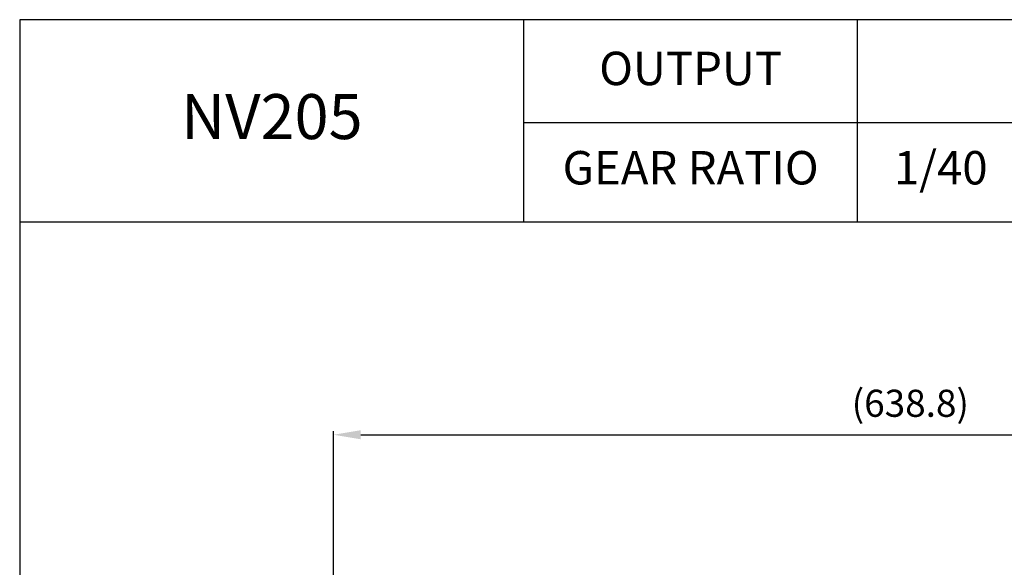
# Model space of a CAD drawing. Extents: x 3629 to 5478, y 0 to 1308.
# Drawn here: x 3629 to 4174, y 1005 to 1308 of the extents above; entities that cross this region are included whole.
import ezdxf

# ---------------------------------------------------------------- set-up
doc = ezdxf.new("R2010")
doc.units = 0
doc.header["$LTSCALE"] = 10
doc.header["$MEASUREMENT"] = 0
doc.layers.get('0').update_dxf_attribs({"linetype": 'CONTINUOUS'})
doc.layers.get('DEFPOINTS').update_dxf_attribs({"linetype": 'CONTINUOUS'})
doc.layers.add('AM_5', color=3, linetype='CONTINUOUS', lineweight=15)
doc.styles.add('SIMPLEX', font='simplex.shx')
doc.styles.get("Standard").update_dxf_attribs({"font": 'simplex.shx'})
doc.dimstyles.new('STANDARD$0', dxfattribs={"dimtxt": 0.18, "dimasz": 0.18, "dimexe": 0.18, "dimexo": 0.0625, "dimgap": 0.09, "dimtad": 0, "dimtih": 1, "dimtoh": 1, "dimdec": 4, "dimzin": 0, "dimdsep": 46, "dimtxsty": 'Standard', "dimcen": 0.09, "dimadec": 0, "dimazin": 0, "dimtfac": 1, "dimtdec": 4, "dimtofl": 0, "dimtmove": 0, "dimatfit": 3, "dimfxl": 0, "dimtolj": 1, "dimtzin": 0, "dimarcsym": 0})

# ---------------------------------------------------------------- blocks, each defined once
blk = doc.blocks.new('*D143')
at = {"layer": 'AM_5', "color": 31, "linetype": 'ByBlock', "lineweight": -2}
for p, q in [((3802.91, 843.48), (3802.91, 1080.2)), ((4441.71, 832.68), (4441.71, 1080.2)), ((3817.91, 1078.2), (4426.71, 1078.2))]:
    blk.add_line(p, q, dxfattribs=at)
at = {"layer": 'AM_5', "color": 31}
for points in [[(3817.91, 1080.7), (3817.91, 1075.7), (3802.91, 1078.2)], [(4426.71, 1080.7), (4426.71, 1075.7), (4441.71, 1078.2)]]:
    blk.add_solid(points, dxfattribs=at)
at = {"layer": 'DEFPOINTS', "color": 0}
for p in [(4441.71, 1078.2), (3802.91, 839.48), (4441.71, 828.68)]:
    blk.add_point(p, dxfattribs=at)
at = {"layer": 'AM_5', "color": 31, "insert": (4122.31, 1095.63), "char_height": 15, "attachment_point": 5, "style": 'SIMPLEX'}
blk.add_mtext('\\A1;(638.8)', dxfattribs=at)

msp = doc.modelspace()

# ---------------------------------------------------------------- linework, layer by layer
for p, q in [((3908.29792, 1196.08845), (3908.29792, 1307.89998)), ((4092.98805, 1196.08845), (4092.98805, 1307.89998)), ((3908.29792, 1251.05575), (5478.16403, 1251.05575)), ((3629.06403, 1196.08845), (5478.16403, 1196.08845))]:
    msp.add_line(p, q)
msp.add_lwpolyline([(3629.06403, -0.00002), (5478.16403, -0.00002), (5478.16403, 1307.89998), (3629.06403, 1307.89998)], close=True)

# ---------------------------------------------------------------- texts
at = {"attachment_point": 5, "style": 'SIMPLEX'}
for s, insert, char_height in [('OUTPUT', (4000.64298, 1278.5394), 18.491335), ('NV205', (3768.68097, 1251.05575), 24.882759), ('GEAR RATIO', (4000.64298, 1223.5721), 18.491335), ('1/40', (4139.16058, 1223.5721), 18.491335)]:
    msp.add_mtext(s, dxfattribs=dict(at, insert=insert, char_height=char_height))

# ---------------------------------------------------------------- dimensions: what is measured, and where the dimension line sits
at = {"layer": 'AM_5'}
dim = msp.add_linear_dim(base=(4441.71137, 1078.19713), p1=(3802.91137, 839.48012), p2=(4441.71137, 828.67583), text='(<>)', dimstyle='STANDARD$0', override={"dimscale": 2, "dimtxt": 7.5, "dimasz": 7.5, "dimexe": 1, "dimexo": 2, "dimgap": 3, "dimtad": 3, "dimtih": 0, "dimtoh": 0, "dimzin": 8, "dimtxsty": 'SIMPLEX', "dimcen": 0, "dimclrd": 31, "dimclre": 31, "dimclrt": 31, "dimtfac": 0.072, "dimtdec": 0, "dimtix": 1, "dimtofl": 1, "dimtmove": 2, "dimtvp": 0.072, "dimarcsym": 1}, dxfattribs=at)
dim.commit()
dim.dimension.update_dxf_attribs({"geometry": '*D143', "text_midpoint": (4122.31137, 1095.6257)})

doc.saveas('drawing.dxf')
